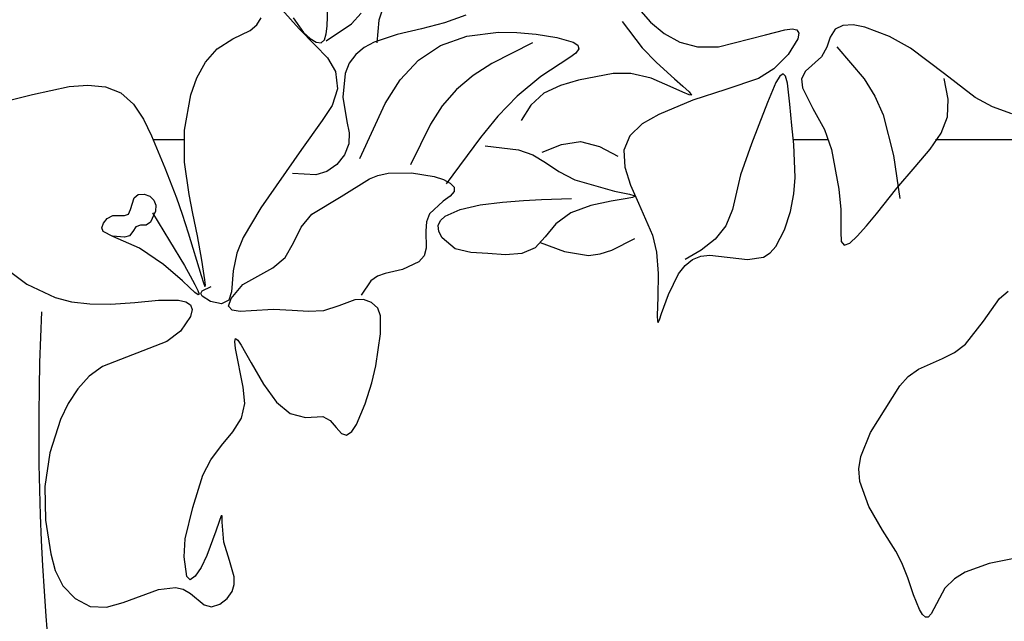
# Model space of a CAD drawing. Units: millimetres. Extents: x 145.3 to 165.9, y 96.7 to 110.9.
# Drawn here: x 152 to 152.2, y 99.4 to 99.5 of the extents above; entities that cross this region are included whole.
import ezdxf

# ---------------------------------------------------------------- set-up
doc = ezdxf.new("R2010")
doc.units = ezdxf.units.MM

msp = doc.modelspace()

# ---------------------------------------------------------------- linework, layer by layer
at = {"color": 0}
for p, q in [((152.0649615736764, 99.52471080425124), (152.0639259492599, 99.52162424225929)), ((152.1000186710006, 99.52542116569924), (152.1035606583899, 99.52137147774732)), ((152.049765220945, 99.52321242968713), (152.0523092556831, 99.52040150268107)), ((152.0563984389736, 99.52078898309077), (152.0564722618873, 99.52364394202408)), ((152.0461552572523, 99.52094883555941), (152.0467759157617, 99.52199486196145)), ((152.0514217435701, 99.52198141308139), (152.0529620331798, 99.5198444836987)), ((152.0599645080364, 99.52111875467921), (152.0613291164481, 99.52267101868159)), ((152.0451604712142, 99.52015599359396), (152.0461552572523, 99.52094883555941)), ((152.0523092556831, 99.52040150268107), (152.0546544970565, 99.51798723742644)), ((152.056250268928, 99.5186346335085), (152.0599645080364, 99.52111875467921)), ((152.0562609684274, 99.5196271408476), (152.0563984389736, 99.52078898309077)), ((152.0639259492599, 99.52162424225929), (152.0636173888196, 99.51832757572805)), ((152.0994047435087, 99.52142942495806), (152.1023459235292, 99.51762871777277)), ((152.1035606583899, 99.52137147774732), (152.1055517865897, 99.51969828249815)), ((152.1231527653143, 99.52023994937002), (152.1241925739304, 99.52035912450623)), ((152.1241925739304, 99.52035912450623), (152.1248926364204, 99.52022129441133)), ((152.0403307698288, 99.51745290672801), (152.0426366937899, 99.51890982586877)), ((152.0426366937899, 99.51890982586877), (152.0451604712142, 99.52015599359396)), ((152.0529620331798, 99.5198444836987), (152.0539030475628, 99.51898431496915)), ((152.0539030475628, 99.51898431496915), (152.0547937591181, 99.51844284629436)), ((152.0559827230026, 99.51878165939519), (152.0562609684274, 99.5196271408476)), ((152.1055517865897, 99.51969828249815), (152.1078070765215, 99.51844706569494)), ((152.1134623136458, 99.51777315979228), (152.1203169860963, 99.51949096700804)), ((152.1203169860963, 99.51949096700804), (152.1231527653143, 99.52023994937002)), ((152.1250233637255, 99.51893077158996), (152.1236201705032, 99.51661750604211)), ((152.1248926364204, 99.52022129441133), (152.1251871835992, 99.51976136314437)), ((152.1251871835992, 99.51976136314437), (152.1250233637255, 99.51893077158996)), ((152.0386366935999, 99.51551628125702), (152.0403307698288, 99.51745290672801)), ((152.0546544970565, 99.51798723742644), (152.0564465058122, 99.5161476817429)), ((152.0547937591181, 99.51844284629436), (152.0555084011138, 99.51835699073666)), ((152.0555084011138, 99.51835699073666), (152.0559827230026, 99.51878165939519)), ((152.086332671446, 99.51832757572805), (152.080401596715, 99.51530893178818)), ((152.1023459235292, 99.51762871777277), (152.1044185150967, 99.51546526170381)), ((152.1078070765215, 99.51844706569494), (152.1104145817079, 99.51775848684878)), ((152.1104145817079, 99.51775848684878), (152.1134623136458, 99.51777315979228)), ((152.0564465058122, 99.5161476817429), (152.0575911576015, 99.51416536593564)), ((152.1236201705032, 99.51661750604211), (152.1215515435759, 99.51453152749849)), ((152.0373968960338, 99.51323510554897), (152.0386366935999, 99.51551628125702)), ((152.080401596715, 99.51530893178818), (152.077677303212, 99.51356593293707)), ((152.1044185150967, 99.51546526170381), (152.107058602487, 99.51307990420713)), ((152.1215515435759, 99.51453152749849), (152.1192934462887, 99.5131572395457)), ((152.0365045800426, 99.51074160213278), (152.0373968960338, 99.51323510554897)), ((152.0575911576015, 99.51416536593564), (152.0579179680061, 99.51161518278053)), ((152.077677303212, 99.51356593293707), (152.0752425021345, 99.51154252182272)), ((152.0980888607299, 99.51387176399106), (152.0930647412168, 99.51287582926847)), ((152.1006820228503, 99.513853957962), (152.0980888607299, 99.51387176399106)), ((152.1036263162822, 99.51316537690394), (152.1006820228503, 99.513853957962)), ((152.1068732307612, 99.51179358640906), (152.1036263162822, 99.51316537690394)), ((152.107058602487, 99.51307990420713), (152.1082855623534, 99.51200197105749)), ((152.1192934462887, 99.5131572395457), (152.114531637504, 99.51153904771303)), ((152.1223955689783, 99.51345530868088), (152.1218387210828, 99.51254225148108)), ((152.1228726416447, 99.51380766428878), (152.1223955689783, 99.51345530868088)), ((152.1232452327239, 99.51345833878253), (152.1228726416447, 99.51380766428878)), ((152.1235184051183, 99.51246419157354), (152.1232452327239, 99.51345833878253)), ((152.0134253027935, 99.51082319857773), (152.0187541142658, 99.51194271197704)), ((152.0187541142658, 99.51194271197704), (152.0214816640217, 99.51216389362338)), ((152.0214816640217, 99.51216389362338), (152.0240519357466, 99.51191894685138)), ((152.0240519357466, 99.51191894685138), (152.02630990975, 99.51102443731901)), ((152.0904302524722, 99.51213036173243), (152.0880108496493, 99.51100198205489)), ((152.0930647412168, 99.51287582926847), (152.0904302524722, 99.51213036173243)), ((152.1082481740594, 99.51114529397267), (152.1068732307612, 99.51179358640906)), ((152.1082855623534, 99.51200197105749), (152.1091807712654, 99.51117064742533)), ((152.1218387210828, 99.51254225148108), (152.1205920188075, 99.50964775684218)), ((152.1238827600463, 99.50940697784057), (152.1235184051183, 99.51246419157354)), ((152.0084913403115, 99.50956421627592), (152.0134253027935, 99.51082319857773)), ((152.02630990975, 99.51102443731901), (152.0281430246395, 99.50937654675903)), ((152.0355971382086, 99.50559388124196), (152.0365045800426, 99.51074160213278)), ((152.0579179680061, 99.51161518278053), (152.0571182119746, 99.50919467938178)), ((152.0752425021345, 99.51154252182272), (152.0731797681509, 99.5091587139886)), ((152.0880108496493, 99.51100198205489), (152.0861054210544, 99.50925772359)), ((152.1092014143795, 99.51073280715894), (152.1082481740594, 99.51114529397267)), ((152.1091807712654, 99.51117064742533), (152.1095412679568, 99.51071393556589)), ((152.1095412679568, 99.51071393556589), (152.1092014143795, 99.51073280715894)), ((152.114531637504, 99.51153904771303), (152.1097453778929, 99.5099801844753)), ((152.0281430246395, 99.50937654675903), (152.0296069104078, 99.50718684193083)), ((152.0571182119746, 99.50919467938178), (152.0556544415739, 99.50698916136565)), ((152.0731797681509, 99.5091587139886), (152.0714462246832, 99.50645604097912)), ((152.0861054210544, 99.50925772359), (152.0846705067523, 99.50699774859635)), ((152.1097453778929, 99.5099801844753), (152.1047526106557, 99.50788136521982)), ((152.1205920188075, 99.50964775684218), (152.119345172643, 99.5063516290665)), ((152.1241816731489, 99.50626349927728), (152.1238827600463, 99.50940697784057)), ((152.1047526106557, 99.50788136521982), (152.1023512838727, 99.5064985152548)), ((152.0296069104078, 99.50718684193083), (152.0307988383428, 99.50474497346835)), ((152.0556544415739, 99.50698916136565), (152.0526423179398, 99.50275729354865)), ((152.0714462246832, 99.50645604097912), (152.068528800606, 99.50051827303645)), ((152.1023512838727, 99.5064985152548), (152.1005194609605, 99.50478379579539)), ((152.119345172643, 99.5063516290665), (152.1182714631867, 99.5036069894831)), ((152.124449862269, 99.5035159365197), (152.1241816731489, 99.50626349927728)), ((152.0307988383428, 99.50474497346835), (152.032732830019, 99.50010941276372)), ((152.0356042036873, 99.50090950621046), (152.0355971382086, 99.50559388124196)), ((152.1005194609605, 99.50478379579539), (152.0996734696527, 99.50265777361159)), ((152.0310188713337, 99.50421757914404), (152.0355992141266, 99.50421757914404)), ((152.1182714631867, 99.5036069894831), (152.1166891107422, 99.49907180203985)), ((152.1243813750187, 99.50421757914404), (152.1294345236237, 99.50421757914404)), ((152.1246422094845, 99.49866780736005), (152.124449862269, 99.5035159365197)), ((152.1451317535101, 99.50421757914404), (152.1652866797375, 99.50421757914404)), ((152.0526423179398, 99.50275729354865), (152.046720067723, 99.49426693349773)), ((152.0996734696527, 99.50265777361159), (152.099822403732, 99.5001850959215)), ((152.036289642201, 99.49621418383134), (152.0356042036873, 99.50090950621046)), ((152.099822403732, 99.5001850959215), (152.1006381542974, 99.49754971371834)), ((152.032732830019, 99.50010941276372), (152.0344159089581, 99.49573736425185)), ((152.0625505143397, 99.49851456926075), (152.0638035894225, 99.4990005334966)), ((152.0638035894225, 99.4990005334966), (152.0653007729996, 99.49929878055804)), ((152.0653007729996, 99.49929878055804), (152.068717346512, 99.49936208003595)), ((152.068717346512, 99.49936208003595), (152.0720096729782, 99.49884062864106)), ((152.0720096729782, 99.49884062864106), (152.0733515476894, 99.49840793713332)), ((152.1166891107422, 99.49907180203985), (152.1154869034507, 99.49403708564745)), ((152.0584411144808, 99.49591810229862), (152.0625505143397, 99.49851456926075)), ((152.0733515476894, 99.49840793713332), (152.0743531253974, 99.49788583683943)), ((152.0743531253974, 99.49788583683943), (152.0749113277851, 99.49729325403854)), ((152.0749113277851, 99.49729325403854), (152.0749230765358, 99.49664911506801)), ((152.1006381542974, 99.49754971371834), (152.1017824496229, 99.49493917336616)), ((152.1244390494975, 99.49628809235395), (152.1246422094845, 99.49866780736005)), ((152.0368272095074, 99.49345196920143), (152.036289642201, 99.49621418383134)), ((152.0541480054234, 99.49333652852323), (152.0584411144808, 99.49591810229862)), ((152.0743268393998, 99.49596631093112), (152.0733235948572, 99.49521959871157)), ((152.0749230765358, 99.49664911506801), (152.0743268393998, 99.49596631093112)), ((152.1239514552143, 99.49375184514605), (152.1244390494975, 99.49628809235395)), ((152.0344159089581, 99.49573736425185), (152.0352509859803, 99.49333663869578)), ((152.0733235948572, 99.49521959871157), (152.0713091868528, 99.49337403649218)), ((152.1017824496229, 99.49493917336616), (152.1038306477566, 99.49027267616287)), ((152.0352509859803, 99.49333663869578), (152.0361277788032, 99.49062082050472)), ((152.0374629142315, 99.49019265908095), (152.0368272095074, 99.49345196920143)), ((152.046720067723, 99.49426693349773), (152.0441443725575, 99.48992524976887)), ((152.052617264082, 99.4914252344733), (152.0541480054234, 99.49333652852323)), ((152.0713091868528, 99.49337403649218), (152.070857087252, 99.49220669366872)), ((152.1154869034507, 99.49403708564745), (152.1145134396937, 99.49163883695832)), ((152.1231114197143, 99.4910440011426), (152.1239514552143, 99.49375184514605)), ((152.070857087252, 99.49220669366872), (152.0707791981839, 99.49092129239392)), ((152.1145134396937, 99.49163883695832), (152.1129647889028, 99.48967182973678)), ((152.0361277788032, 99.49062082050472), (152.0379972598602, 99.48438830555637)), ((152.0381164086137, 99.48661629555676), (152.0374629142315, 99.49019265908095)), ((152.0514977180718, 99.48914120680814), (152.052617264082, 99.4914252344733)), ((152.0707791981839, 99.49092129239392), (152.0708430291705, 99.48835640399005)), ((152.1038306477566, 99.49027267616287), (152.1044381781102, 99.48778356567885)), ((152.1218343572544, 99.48862424334033), (152.1231114197143, 99.4910440011426)), ((152.0441443725575, 99.48992524976887), (152.043222190914, 99.4876678145501)), ((152.0502639281184, 99.48702349183253), (152.0514977180718, 99.48914120680814)), ((152.0874331755184, 99.4891884459193), (152.0909933314978, 99.48787116684065)), ((152.097905262708, 99.48810584095003), (152.1012465242383, 99.48980255915188)), ((152.1129647889028, 99.48967182973678), (152.1109149949478, 99.48810212389611)), ((152.043222190914, 99.4876678145501), (152.0426651722372, 99.48507274071557)), ((152.0705324367008, 99.48725715756694), (152.0697728728263, 99.4863773537781)), ((152.0708430291705, 99.48835640399005), (152.0705324367008, 99.48725715756694)), ((152.0909933314978, 99.48787116684065), (152.0944985896202, 99.48730978494672)), ((152.0944985896202, 99.48730978494672), (152.0962141563504, 99.48753941319404)), ((152.0962141563504, 99.48753941319404), (152.097905262708, 99.48810584095003)), ((152.1044381781102, 99.48778356567885), (152.104680507662, 99.48469620177451)), ((152.1109149949478, 99.48810212389611), (152.1086136427328, 99.48673198943828)), ((152.1109073614788, 99.48719961920682), (152.1122168373403, 99.4873500721423)), ((152.1122168373403, 99.4873500721423), (152.1176720013462, 99.48673304238577)), ((152.1200317315378, 99.48706538909568), (152.1210042732854, 99.48770140218943)), ((152.1210042732854, 99.48770140218943), (152.1218343572544, 99.48862424334033)), ((152.0088993146636, 99.48589675048237), (152.0126109671399, 99.48312325452383)), ((152.0383822813018, 99.48502492507208), (152.0381164086137, 99.48661629555676)), ((152.0484684882539, 99.4855198103159), (152.0502639281184, 99.48702349183253)), ((152.0697728728263, 99.4863773537781), (152.0673959953564, 99.48524293106851)), ((152.1076517765031, 99.48461204787412), (152.1086013164457, 99.48585532922692)), ((152.1086013164457, 99.48585532922692), (152.1096907843456, 99.48673125759336)), ((152.1096907843456, 99.48673125759336), (152.1109073614788, 99.48719961920682)), ((152.1176720013462, 99.48673304238577), (152.1200317315378, 99.48706538909568)), ((152.0379972598602, 99.48438830555637), (152.0383488092192, 99.48330938242538)), ((152.0385672794508, 99.48375922765803), (152.0383822813018, 99.48502492507208)), ((152.0426651722372, 99.48507274071557), (152.0424451775469, 99.48201561311538)), ((152.044103489592, 99.48306709702405), (152.0484684882539, 99.4855198103159)), ((152.0648417348128, 99.48466547066158), (152.0637200828495, 99.48426973496493)), ((152.0673959953564, 99.48524293106851), (152.0648417348128, 99.48466547066158)), ((152.104680507662, 99.48469620177451), (152.104633752824, 99.48127205332088)), ((152.1061557488136, 99.48159717050834), (152.1076517765031, 99.48461204787412)), ((152.0126109671399, 99.48312325452383), (152.016723200897, 99.48117190843726)), ((152.0383488092192, 99.48330938242538), (152.0385737793839, 99.48278823887625)), ((152.0386411843209, 99.4829650524461), (152.0385672794508, 99.48375922765803)), ((152.0385737793839, 99.48278823887625), (152.0386411843209, 99.4829650524461)), ((152.0423711325128, 99.48105135290638), (152.044103489592, 99.48306709702405)), ((152.0627862942491, 99.48359252183394), (152.0613647798162, 99.48150313735636)), ((152.0637200828495, 99.48426973496493), (152.0627862942491, 99.48359252183394)), ((152.037954371175, 99.48177081421994), (152.038186036967, 99.48214374563935)), ((152.0381478048947, 99.48135440215805), (152.037954371175, 99.48177081421994)), ((152.038186036967, 99.48214374563935), (152.0395026886689, 99.48277934048195)), ((152.0424451775469, 99.48201561311538), (152.0420328607869, 99.48078984259149)), ((152.1051669401203, 99.47884805861207), (152.1061557488136, 99.48159717050834)), ((152.016723200897, 99.48117190843726), (152.0191025248349, 99.48056428998638)), ((152.0191025248349, 99.48056428998638), (152.021791492807, 99.48023388522955)), ((152.021791492807, 99.48023388522955), (152.0248607343382, 99.48020457714841)), ((152.0248607343382, 99.48020457714841), (152.0283301678572, 99.48047043860237)), ((152.0283301678572, 99.48047043860237), (152.0318109192739, 99.48078523756516)), ((152.0318109192739, 99.48078523756516), (152.0347166854043, 99.48078668520424)), ((152.0347166854043, 99.48078668520424), (152.0357703295157, 99.48055645193193)), ((152.0357703295157, 99.48055645193193), (152.0364598836603, 99.4801117404258)), ((152.0364598836603, 99.4801117404258), (152.0367119001311, 99.4794071705382)), ((152.0393953000747, 99.48058933918759), (152.0381478048947, 99.48135440215805)), ((152.0409843692177, 99.48027493039075), (152.0393953000747, 99.48058933918759)), ((152.0420328607869, 99.48078984259149), (152.0409843692177, 99.48027493039075)), ((152.0420278910168, 99.47993061928531), (152.0423711325128, 99.48105135290638)), ((152.0604486364026, 99.48083174737798), (152.0580749822401, 99.47994742341501)), ((152.0616826555778, 99.48088753278529), (152.0604486364026, 99.48083174737798)), ((152.0628824331651, 99.48047170636522), (152.0616826555778, 99.48088753278529)), ((152.0637627895775, 99.47963853146751), (152.0628824331651, 99.48047170636522)), ((152.104633752824, 99.48127205332088), (152.1045395220716, 99.47852895717182)), ((152.0367119001311, 99.4794071705382), (152.0364629094109, 99.47840864489075)), ((152.0425331635487, 99.47931471271835), (152.0420278910168, 99.47993061928531)), ((152.0437264861392, 99.47914220823253), (152.0425331635487, 99.47931471271835)), ((152.0453166225778, 99.47922088694571), (152.0437264861392, 99.47914220823253)), ((152.0485827302181, 99.47940677153923), (152.0453166225778, 99.47922088694571)), ((152.0513127985031, 99.4792876060364), (152.0485827302181, 99.47940677153923)), ((152.0536673748719, 99.47913570847408), (152.0513127985031, 99.4792876060364)), ((152.0558530028064, 99.47925682696035), (152.0536673748719, 99.47913570847408)), ((152.0580749822401, 99.47994742341501), (152.0558530028064, 99.47925682696035)), ((152.0641738065605, 99.47850412159272), (152.0637627895775, 99.47963853146751)), ((152.1048514240973, 99.47793698408162), (152.1051669401203, 99.47884805861207)), ((152.0364629094109, 99.47840864489075), (152.0349902796878, 99.47626677888724)), ((152.0641492879803, 99.47587397126875), (152.0641738065605, 99.47850412159272)), ((152.1045395220716, 99.47852895717182), (152.1045531487179, 99.47774478464083)), ((152.1045531487179, 99.47774478464083), (152.1046491300075, 99.47752893417595)), ((152.1046491300075, 99.47752893417595), (152.1048514240973, 99.47793698408162)), ((152.0349902796878, 99.47626677888724), (152.0330167342762, 99.47475983826547)), ((152.0634905146288, 99.47123145722247), (152.0641492879803, 99.47587397126875)), ((152.0330167342762, 99.47475983826547), (152.0236519604076, 99.47113724441255)), ((152.0429245310223, 99.47478405723626), (152.0430371537658, 99.47519834514054)), ((152.0430127156286, 99.47376252308999), (152.0429245310223, 99.47478405723626)), ((152.0430371537658, 99.47519834514054), (152.0433630038605, 99.47496342066546)), ((152.0433630038605, 99.47496342066546), (152.0438717198411, 99.47420426853745)), ((152.044132591327, 99.46807618212), (152.0430127156286, 99.47376252308999)), ((152.0438717198411, 99.47420426853745), (152.0453106191561, 99.47163540564173)), ((152.0453106191561, 99.47163540564173), (152.0470995913346, 99.46853600523713)), ((152.0236519604076, 99.47113724441255), (152.021681619677, 99.46970065672753)), ((152.062889416571, 99.46872857317607), (152.0634905146288, 99.47123145722247)), ((152.021681619677, 99.46970065672753), (152.0200141415552, 99.46786813747707)), ((152.0619461439636, 99.46564613096228), (152.062889416571, 99.46872857317607)), ((152.0200141415552, 99.46786813747707), (152.0186280946799, 99.465736591037)), ((152.0443779730557, 99.46569774957419), (152.044132591327, 99.46807618212)), ((152.0470995913346, 99.46853600523713), (152.0489991832145, 99.46591583933144)), ((152.0186280946799, 99.465736591037), (152.0175020288297, 99.46340295804652)), ((152.0439019846816, 99.46357144853204), (152.0443779730557, 99.46569774957419)), ((152.0489991832145, 99.46591583933144), (152.0509925092191, 99.46426648495066)), ((152.0509925092191, 99.46426648495066), (152.0532345276878, 99.46367942105093)), ((152.0606869644106, 99.46265516742818), (152.0619461439636, 99.46564613096228)), ((152.0175020288297, 99.46340295804652), (152.0159452259394, 99.45851031501473)), ((152.0426443365722, 99.46156989407422), (152.0439019846816, 99.46357144853204)), ((152.0532345276878, 99.46367942105093), (152.0557398205709, 99.46381119666142)), ((152.0557398205709, 99.46381119666142), (152.0568158728855, 99.4632368218717)), ((152.0568158728855, 99.4632368218717), (152.0577014157169, 99.46220699371582)), ((152.0410057519183, 99.45958216996036), (152.0426443365722, 99.46156989407422)), ((152.0577014157169, 99.46220699371582), (152.0584828780119, 99.4613231715029)), ((152.0592382534959, 99.46111755183477), (152.0599782758944, 99.46161870527243)), ((152.0599782758944, 99.46161870527243), (152.0606869644106, 99.46265516742818)), ((152.0584828780119, 99.4613231715029), (152.0592382534959, 99.46111755183477)), ((152.0394234487175, 99.45749866374348), (152.0410057519183, 99.45958216996036)), ((152.0159452259394, 99.45851031501473), (152.0152319383195, 99.45361907199361)), ((152.0382607055216, 99.45523718227736), (152.0394234487175, 99.45749866374348)), ((152.0368185537953, 99.45052957341062), (152.0382607055216, 99.45523718227736)), ((152.0152319383195, 99.45361907199361), (152.0153236983896, 99.44868494331416)), ((152.0357021210801, 99.44595976675731), (152.0368185537953, 99.45052957341062)), ((152.0153236983896, 99.44868494331416), (152.0160871679981, 99.44376785882736)), ((152.0406380434141, 99.4484909216971), (152.0401687080592, 99.44710496485453)), ((152.0409536828373, 99.44930543517506), (152.0406380434141, 99.4484909216971)), ((152.0411000585735, 99.44931995248584), (152.0409536828373, 99.44930543517506)), ((152.0410900377755, 99.44840115905203), (152.0411000585735, 99.44931995248584)), ((152.0401687080592, 99.44710496485453), (152.0388312206923, 99.44353293230046)), ((152.0413034945813, 99.44547470289211), (152.0410900377755, 99.44840115905203)), ((152.0355407649039, 99.44332452758493), (152.0357021210801, 99.44595976675731)), ((152.0421297818974, 99.44280521182912), (152.0413034945813, 99.44547470289211)), ((152.0160871679981, 99.44376785882736), (152.0167255520208, 99.44137377885448)), ((152.0359195149357, 99.440496342735), (152.0355407649039, 99.44332452758493)), ((152.0388312206923, 99.44353293230046), (152.0380021786403, 99.44181206780007)), ((152.0428171873644, 99.44043249302007), (152.0421297818974, 99.44280521182912)), ((152.0167255520208, 99.44137377885448), (152.0178613192255, 99.43913363381392)), ((152.0380021786403, 99.44181206780007), (152.0371621283556, 99.44051571286212)), ((152.0364302922825, 99.4399777826456), (152.0359195149357, 99.440496342735)), ((152.0371621283556, 99.44051571286212), (152.0364302922825, 99.4399777826456)), ((152.042851350372, 99.43932913926068), (152.0428171873644, 99.44043249302007)), ((152.0178613192255, 99.43913363381392), (152.0196523414778, 99.43725703371268)), ((152.0266339912631, 99.43666451901476), (152.0317749247041, 99.43859347906067)), ((152.0317749247041, 99.43859347906067), (152.0342578284761, 99.43887581984558)), ((152.0342578284761, 99.43887581984558), (152.0354060584067, 99.43861841654683)), ((152.0354060584067, 99.43861841654683), (152.0364649675174, 99.4380096519289)), ((152.0425418420781, 99.43826603781594), (152.042851350372, 99.43932913926068)), ((152.0196523414778, 99.43725703371268), (152.0218481015035, 99.43611616435913)), ((152.0364649675174, 99.4380096519289), (152.038445397964, 99.4363510621169)), ((152.0407256287143, 99.43641932308486), (152.0418006901017, 99.43724433504207)), ((152.0418006901017, 99.43724433504207), (152.0425418420781, 99.43826603781594)), ((152.0218481015035, 99.43611616435913), (152.0241934311197, 99.43600041555868)), ((152.0241934311197, 99.43600041555868), (152.0266339912631, 99.43666451901476)), ((152.038445397964, 99.4363510621169), (152.0395397472747, 99.4360503444895)), ((152.0395397472747, 99.4360503444895), (152.0407256287143, 99.43641932308486))]:
    msp.add_line(p, q, dxfattribs=at)
at = {"color": 0, "extrusion": (0, 0, -1)}
for p, q in [((152.0766366928436, 99.522371131532), (152.073506089262, 99.52125594924831)), ((152.0701532453385, 99.52040193178794), (152.0666185312292, 99.51956583128589)), ((152.073506089262, 99.52125594924831), (152.0701532453385, 99.52040193178794)), ((152.1304579865972, 99.52031373063613), (152.1297651761996, 99.51917989633324)), ((152.1316053821791, 99.52087185128579), (152.1304579865972, 99.52031373063613)), ((152.1330995302268, 99.52094219667009), (152.1316053821791, 99.52087185128579)), ((152.1348120299953, 99.52063061455368), (152.1330995302268, 99.52094219667009)), ((152.138378483345, 99.51928505880454), (152.1348120299953, 99.52063061455368)), ((152.0666185312292, 99.51956583128589), (152.0632463164947, 99.51842910836962)), ((152.0729060083248, 99.51794412889097), (152.0767727393976, 99.51930832804459)), ((152.0767727393976, 99.51930832804459), (152.0814004320272, 99.5198719166055)), ((152.0814004320272, 99.5198719166055), (152.084031209917, 99.51984257972612)), ((152.084031209917, 99.51984257972612), (152.0868901135253, 99.5196000075793)), ((152.0868901135253, 99.5196000075793), (152.0898798941488, 99.51913689385214)), ((152.0898798941488, 99.51913689385214), (152.092268575201, 99.51842891718655)), ((152.1297651761996, 99.51917989633324), (152.1292829515731, 99.5176887684774)), ((152.1414779451296, 99.51756061706504), (152.138378483345, 99.51928505880454)), ((152.0617831005801, 99.517635011869), (152.0605552675987, 99.51663005552649)), ((152.0632463164947, 99.51842910836962), (152.0617831005801, 99.517635011869)), ((152.0696992113807, 99.51581420608085), (152.0729060083248, 99.51794412889097)), ((152.092268575201, 99.51842891718655), (152.0929377127758, 99.51797360025915)), ((152.0930967684689, 99.51744566004885), (152.0926707569596, 99.51684491422014)), ((152.0929377127758, 99.51797360025915), (152.0930967684689, 99.51744566004885)), ((152.1292829515731, 99.5176887684774), (152.1284836389676, 99.51630820077656)), ((152.1307149993808, 99.51774474201187), (152.1347138351847, 99.51310688277403)), ((152.1464095081755, 99.51379335959604), (152.1414779451296, 99.51756061706504)), ((152.0605552675987, 99.51663005552649), (152.0596270750829, 99.5153700422506)), ((152.0918061494448, 99.5161890096769), (152.0875738204776, 99.51340206978597)), ((152.0926707569596, 99.51684491422014), (152.0918061494448, 99.5161890096769)), ((152.1284836389676, 99.51630820077656), (152.1261432225436, 99.51422035464014)), ((152.0596270750829, 99.5153700422506), (152.0590243203186, 99.51386058964812)), ((152.0670509972696, 99.51295468382699), (152.0696992113807, 99.51581420608085)), ((152.0590243203186, 99.51386058964812), (152.0586792557586, 99.51039957187999)), ((152.0875738204776, 99.51340206978597), (152.0841214984974, 99.51055778303811)), ((152.1261432225436, 99.51422035464014), (152.1255850469314, 99.51309591038256)), ((152.1255850469314, 99.51309591038256), (152.1257184776331, 99.51177587383239)), ((152.1347138351847, 99.51310688277403), (152.1362728575331, 99.51055714915668)), ((152.1469765938672, 99.51013810618127), (152.1463701274332, 99.51313888802355)), ((152.1508948819099, 99.51034722043363), (152.1464095081755, 99.51379335959604)), ((152.0648424464597, 99.5094687927612), (152.0670509972696, 99.51295468382699)), ((152.1257184776331, 99.51177587383239), (152.127213639891, 99.50877728395966)), ((152.0586792557586, 99.51039957187999), (152.0592569995059, 99.50688101237569)), ((152.0841214984974, 99.51055778303811), (152.0812685907439, 99.507613838532)), ((152.1362728575331, 99.51055714915668), (152.1374562181153, 99.50781053741042)), ((152.1534270120172, 99.50901702258665), (152.1508948819099, 99.51034722043363)), ((152.0611616821114, 99.50143944406403), (152.0648424464597, 99.5094687927612)), ((152.127213639891, 99.50877728395966), (152.1289100948342, 99.50569379019538)), ((152.1468553226294, 99.50752529559935), (152.1469765938672, 99.51013810618127)), ((152.1562384485586, 99.50797679422061), (152.1534270120172, 99.50901702258665)), ((152.0812685907439, 99.507613838532), (152.0787447992333, 99.50451810800399)), ((152.1374562181153, 99.50781053741042), (152.138992159962, 99.50188191614683)), ((152.1459364190085, 99.50517755128197), (152.1468553226294, 99.50752529559935)), ((152.0592569995059, 99.50688101237569), (152.0596108721655, 99.50522442158939)), ((152.0596108721655, 99.50522442158939), (152.0595744823657, 99.50359420769195)), ((152.0787447992333, 99.50451810800399), (152.0737471760802, 99.49775475993914)), ((152.1289100948342, 99.50569379019538), (152.1299589525296, 99.50275303357733)), ((152.1443270880117, 99.50283443364418), (152.1459364190085, 99.50517755128197)), ((152.0595744823657, 99.50359420769195), (152.0589292337971, 99.5020042624073)), ((152.0794521312781, 99.50331306565016), (152.0842749234142, 99.50271614946354)), ((152.0877401393226, 99.50239189462258), (152.0905662993754, 99.50350751330365)), ((152.0905662993754, 99.50350751330365), (152.0933574010704, 99.50392232964617)), ((152.0933574010704, 99.50392232964617), (152.0960910651919, 99.50318899363441)), ((152.0960910651919, 99.50318899363441), (152.0987908176465, 99.50177778021128)), ((152.0589292337971, 99.5020042624073), (152.0577948287681, 99.50060870735427)), ((152.0842749234142, 99.50271614946354), (152.0863890853797, 99.5019995098391)), ((152.0863890853797, 99.5019995098391), (152.0882518783764, 99.5008763711648)), ((152.1299589525296, 99.50275303357733), (152.1310048716695, 99.4970067200465)), ((152.138992159962, 99.50188191614683), (152.1399238986049, 99.49563664196279)), ((152.14213453744, 99.50023550115105), (152.1443270880117, 99.50283443364418)), ((152.0577948287681, 99.50060870735427), (152.0563389778689, 99.49958156430324)), ((152.0882518783764, 99.5008763711648), (152.090168811017, 99.49956359102902)), ((152.1394659750948, 99.49712031231132), (152.14213453744, 99.50023550115105)), ((152.0547254391566, 99.49908481284905), (152.0513388571416, 99.49929004539257)), ((152.0563389778689, 99.49958156430324), (152.0547254391566, 99.49908481284905)), ((152.090168811017, 99.49956359102902), (152.0925055926053, 99.49833253941136)), ((152.0925055926053, 99.49833253941136), (152.0983164806238, 99.49671054482855)), ((152.0282350773776, 99.49572658267965), (152.0288403096928, 99.49619777445145)), ((152.0288403096928, 99.49619777445145), (152.0296858796936, 99.49624992327693)), ((152.0296858796936, 99.49624992327693), (152.0305322912608, 99.4959556716039)), ((152.0305322912608, 99.4959556716039), (152.0311389396519, 99.49539249908224)), ((152.0983164806238, 99.49671054482855), (152.1004985236649, 99.49623609834629)), ((152.1004985236649, 99.49623609834629), (152.1010932392527, 99.49605458997934)), ((152.1012376956495, 99.49589934525824), (152.1009032131259, 99.49575818471016)), ((152.1010932392527, 99.49605458997934), (152.1012376956495, 99.49589934525824)), ((152.1310048716695, 99.4970067200465), (152.1312879392498, 99.49400884665187)), ((152.1364832146645, 99.49340267528709), (152.1394659750948, 99.49712031231132)), ((152.0277068390131, 99.49403747080754), (152.0282350773776, 99.49572658267965)), ((152.0311389396519, 99.49539249908224), (152.0314015658658, 99.49464294753665)), ((152.0314015658658, 99.49464294753665), (152.0313701870472, 99.49379528671665)), ((152.0757767624308, 99.49403508612698), (152.0787130911921, 99.49469211765785)), ((152.0787130911921, 99.49469211765785), (152.0819448727269, 99.49510604198252)), ((152.0819448727269, 99.49510604198252), (152.0850252191157, 99.49535355645452)), ((152.0850252191157, 99.49535355645452), (152.0876529760279, 99.4955008075321)), ((152.0876529760279, 99.4955008075321), (152.0920376251305, 99.49563664196279)), ((152.0948395539161, 99.49458660163322), (152.0919339641549, 99.49353425677504)), ((152.0978070264536, 99.49522689396503), (152.0948395539161, 99.49458660163322)), ((152.1001639007444, 99.49561213981173), (152.0978070264536, 99.49522689396503)), ((152.1009032131259, 99.49575818471016), (152.1001639007444, 99.49561213981173)), ((152.0243301000299, 99.49271081335422), (152.0251222377264, 99.49315765437308)), ((152.0251222377264, 99.49315765437308), (152.0268301184841, 99.49314540950394)), ((152.0268301184841, 99.49314540950394), (152.0274046658159, 99.49336385329474)), ((152.0274046658159, 99.49336385329474), (152.0277068390131, 99.49403747080754)), ((152.0313701870472, 99.49379528671665), (152.0306392119818, 99.49219616908334)), ((152.0309077154233, 99.49352633388293), (152.0333931167696, 99.4894621066905)), ((152.0729042285674, 99.49242590715397), (152.0735829654003, 99.49305823622666)), ((152.0735829654003, 99.49305823622666), (152.0757767624308, 99.49403508612698)), ((152.0919339641549, 99.49353425677504), (152.0897278132469, 99.4919331247201)), ((152.1312879392498, 99.49400884665187), (152.1313207014317, 99.49077885977562)), ((152.1350267000815, 99.4916168797917), (152.1364832146645, 99.49340267528709)), ((152.0235404699196, 99.4913678536231), (152.0237612888303, 99.492047625461)), ((152.0237612888303, 99.492047625461), (152.0243301000299, 99.49271081335422)), ((152.0291845270984, 99.49171179224317), (152.0285031281963, 99.49151190752849)), ((152.0299908568703, 99.49174357754049), (152.0291845270984, 99.49171179224317)), ((152.0306392119818, 99.49219616908334), (152.0299908568703, 99.49174357754049)), ((152.0725787790578, 99.4916848567936), (152.0729042285674, 99.49242590715397)), ((152.0726625021633, 99.49082549627741), (152.0725787790578, 99.4916848567936)), ((152.0897278132469, 99.4919331247201), (152.0881965935549, 99.49003074808383)), ((152.1337031894217, 99.49012958927591), (152.1350267000815, 99.4916168797917)), ((152.0237516494088, 99.49082669459852), (152.0235404699196, 99.4913678536231)), ((152.0251460590952, 99.4900576235504), (152.0237516494088, 99.49082669459852)), ((152.0268470047594, 99.48996611413708), (152.0250754140869, 99.49014870637433)), ((152.0275567053903, 99.4901994452211), (152.0268470047594, 99.48996611413708)), ((152.0280635695525, 99.49080574465728), (152.0275567053903, 99.4901994452211)), ((152.0285031281963, 99.49151190752849), (152.0280635695525, 99.49080574465728)), ((152.0731856905476, 99.48986317156044), (152.0726625021633, 99.49082549627741)), ((152.1313207014317, 99.49077885977562), (152.1313548184552, 99.489335406919)), ((152.1325950963509, 99.48912846966226), (152.1337031894217, 99.49012958927591)), ((152.0290481567935, 99.48837324013397), (152.0251460590952, 99.4900576235504)), ((152.0333931167696, 99.4894621066905), (152.035565594895, 99.4858368674449)), ((152.07505519221, 99.48828839453739), (152.0731856905476, 99.48986317156044)), ((152.0881965935549, 99.49003074808383), (152.0867238131904, 99.48841827096288)), ((152.1313548184552, 99.489335406919), (152.1317848348843, 99.48880118688788)), ((152.1317848348843, 99.48880118688788), (152.1325950963509, 99.48912846966226)), ((152.0325305186997, 99.48599765334615), (152.0290481567935, 99.48837324013397)), ((152.0773244658338, 99.487750981234), (152.07505519221, 99.48828839453739)), ((152.0798199664422, 99.4875837977724), (152.0773244658338, 99.487750981234)), ((152.0823854665358, 99.48743048016144), (152.0798199664422, 99.4875837977724)), ((152.0847718749282, 99.48759266221708), (152.0823854665358, 99.48743048016144)), ((152.0867238131904, 99.48841827096288), (152.0847718749282, 99.48759266221708)), ((152.0352953869004, 99.48361004296561), (152.0325305186997, 99.48599765334615)), ((152.035565594895, 99.4858368674449), (152.0364366991997, 99.48432605204101)), ((152.0363340818875, 99.48263575581763), (152.0352953869004, 99.48361004296561)), ((152.0364366991997, 99.48432605204101), (152.0371122264622, 99.48308960409298)), ((152.0371122264622, 99.48308960409298), (152.0375530612508, 99.4821823971269)), ((152.0371037884469, 99.48192729505348), (152.0363340818875, 99.48263575581763)), ((152.0375746351054, 99.48157427142536), (152.0371037884469, 99.48192729505348)), ((152.0375530612508, 99.4821823971269), (152.0377200881338, 99.48165930459612)), ((152.0377200881338, 99.48165930459612), (152.0375746351054, 99.48157427142536)), ((152.1544458103452, 99.4810327570139), (152.1557154989422, 99.48210837025357)), ((152.1521089273591, 99.47772363354846), (152.1544458103452, 99.4810327570139)), ((152.1494833750038, 99.47435358217439), (152.1521089273591, 99.47772363354846)), ((152.1478744855702, 99.4731587609694), (152.1494833750038, 99.47435358217439)), ((152.1461157984885, 99.47227028885203), (152.1478744855702, 99.4731587609694)), ((152.142617182093, 99.4707037588359), (152.1461157984885, 99.47227028885203)), ((152.1411114526999, 99.4696711359847), (152.142617182093, 99.4707037588359)), ((152.1398861437191, 99.46828192213246), (152.1411114526999, 99.4696711359847)), ((152.1356494120408, 99.46149113628593), (152.1398861437191, 99.46828192213246)), ((152.1341988333587, 99.45796823609084), (152.1356494120408, 99.46149113628593)), ((152.1339342446153, 99.45616810678433), (152.1341988333587, 99.45796823609084)), ((152.1340792620175, 99.45433907699584), (152.1339342446153, 99.45616810678433)), ((152.1353781915822, 99.45068463927413), (152.1340792620175, 99.45433907699584)), ((152.1373732682404, 99.44723896196041), (152.1353781915822, 99.45068463927413)), ((152.1393206636275, 99.4441639477572), (152.1373732682404, 99.44723896196041)), ((152.1401979195506, 99.4424637143074), (152.1393206636275, 99.4441639477572)), ((152.1568149401427, 99.44313347102246), (152.1529399070276, 99.44236567715228)), ((152.1410599505615, 99.44029758113714), (152.1401979195506, 99.4424637143074)), ((152.1529399070276, 99.44236567715228), (152.1494353104935, 99.44108533768843)), ((152.1419251526094, 99.437815642972), (152.1410599505615, 99.44029758113714)), ((152.1478588859171, 99.44012726409522), (152.1464741828239, 99.4387780655797)), ((152.1494353104935, 99.44108533768843), (152.1478588859171, 99.44012726409522)), ((152.1464741828239, 99.4387780655797), (152.1444661862769, 99.4350415724893)), ((152.1427864039869, 99.43566703046776), (152.1419251526094, 99.437815642972)), ((152.1432128628802, 99.43492956549557), (152.1427864039869, 99.43566703046776)), ((152.1436351117298, 99.43452964497368), (152.1432128628802, 99.43492956549557)), ((152.144052076488, 99.43455200653801), (152.1436351117298, 99.43452964497368)), ((152.1444661862769, 99.4350415724893), (152.144052076488, 99.43455200653801))]:
    msp.add_line(p, q, dxfattribs=at)
at = {"color": 0}
for centre, radius, start, end in [((152.3702098622306, 99.46204048438625), 0.3558872159096454, 177.2513501309169, 215.25542363264), ((152.3702098622306, 99.46204048438625), 0.3718616159096454, 177.5292616329806, 213.5336212471538), ((152.3702098622306, 99.46204048438625), 0.3798488159096454, 178.0078587196922, 212.738808130994), ((151.8110662497201, 99.46204048438625), 0.3479000159096459, 323.8093090699234, 356.9384844471488)]:
    msp.add_arc(centre, radius, start, end, dxfattribs=at)

doc.saveas('drawing.dxf')
